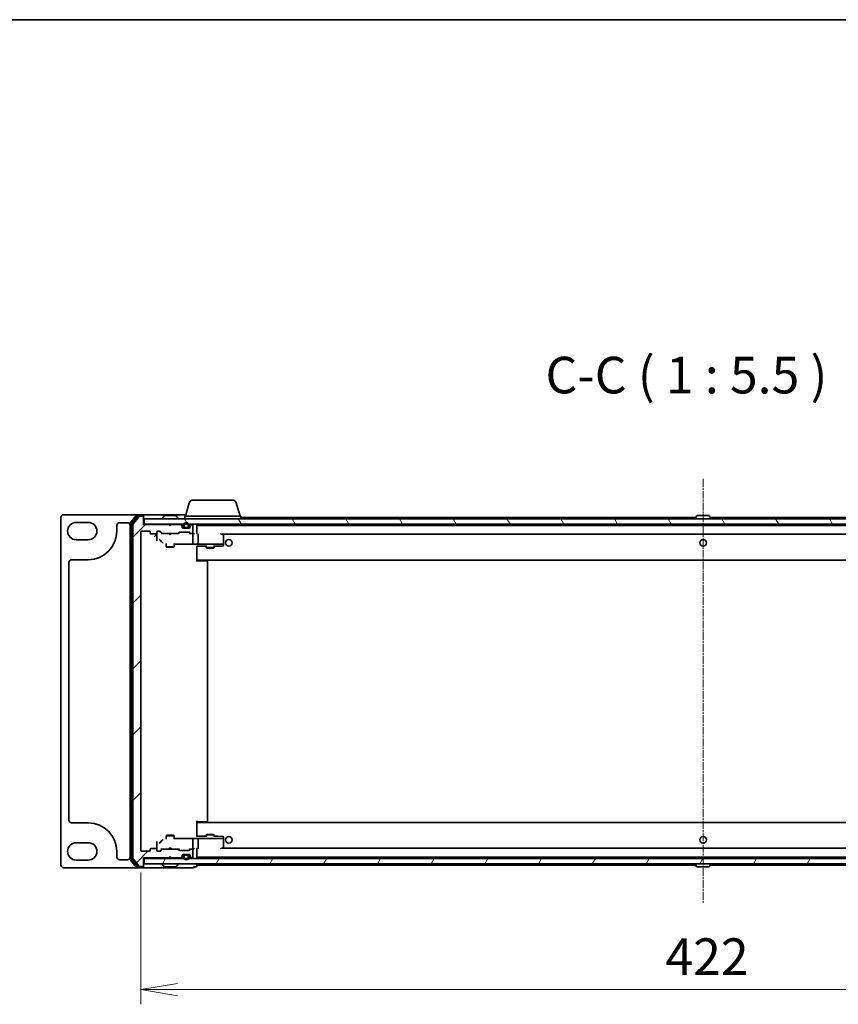
# Model space of a CAD drawing. Units: millimetres. Extents: x 7 to 8865, y 4 to 1550.
# Drawn here: x 1782 to 2089, y 1180 to 1550 of the extents above; entities that cross this region are included whole.
import ezdxf

# ---------------------------------------------------------------- set-up
doc = ezdxf.new("R2010")
doc.units = ezdxf.units.MM
doc.header["$LTSCALE"] = 0.5
doc.linetypes.add('CHAIN', pattern=[0.3543, 0.2362, -0.0295, 0.0591, -0.0295])
doc.layers.get('Defpoints').update_dxf_attribs({"lineweight": 25})
for name, color, linetype, lineweight in [('Border (ISO)', 7, 'Continuous', 35), ('Centerline (ISO)', 131, 'Continuous', 18), ('Dimension (ISO)', 7, 'Continuous', 18), ('Dimension (ISO) @ 1', 7, 'Continuous', 18), ('Hatch (ISO)', 1, 'Continuous', 18), ('Symbol (ISO)', 7, 'Continuous', 18), ('Visible (ISO)', 7, 'Continuous', 35)]:
    doc.layers.add(name, color=color, linetype=linetype, lineweight=lineweight)
doc.styles.add('Note Text (TK)', font='MS PGothic.ttf')
doc.dimstyles.new('Default - Method 1b (TK)', dxfattribs={"dimscale": 0.5, "dimtxt": 2.5, "dimasz": 2.5, "dimexe": 1, "dimexo": 1.5, "dimgap": 1, "dimtad": 1, "dimrnd": 1e-08, "dimdsep": 46, "dimtxsty": 'Note Text (TK)', "dimblk": 'OPEN', "dimcen": 0.09, "dimdle": 5, "dimclrd": 100, "dimclre": 100, "dimclrt": 7, "dimadec": 1, "dimazin": 1, "dimtfac": 1, "dimtmove": 0, "dimatfit": 3, "dimldrblk": 'OPEN', "dimfxl": 1, "dimtolj": 1, "dimlwd": -1, "dimlwe": -1, "dimarcsym": 0})

# ---------------------------------------------------------------- blocks, each defined once
blk = doc.blocks.new('図面枠 tk図枠')
at = {"layer": 'Border (ISO)'}
blk.add_line((14.5, 289), (405.5, 289), dxfattribs=at)
blk = doc.blocks.new('_Open')
at = {"color": 0, "linetype": 'ByBlock', "lineweight": -2}
for p, q in [((-1, 0.167), (0, 0)), ((-1, -0.167), (0, 0)), ((0, 0), (-1, 0))]:
    blk.add_line(p, q, dxfattribs=at)
blk = doc.blocks.new('*D32')
at = {"layer": 'Defpoints', "color": 0}
for p in [(1827.57, 1237.68), (2249.57, 1237.68), (2249.57, 1185.43)]:
    blk.add_point(p, dxfattribs=at)
at = {"layer": 'Dimension (ISO)', "color": 100}
for p, q in [((1827.57, 1229.43), (1827.57, 1179.93)), ((2249.57, 1229.43), (2249.57, 1179.93)), ((1841.32, 1185.43), (2235.82, 1185.43))]:
    blk.add_line(p, q, dxfattribs=at)
at = {"layer": 'Dimension (ISO)', "color": 100, "xscale": 13.75, "yscale": 13.75, "zscale": 13.75, "rotation": 180}
blk.add_blockref('_Open', (1827.57, 1185.43), dxfattribs=at)
at = {"layer": 'Dimension (ISO)', "color": 100, "xscale": 13.75, "yscale": 13.75, "zscale": 13.75}
blk.add_blockref('_Open', (2249.57, 1185.43), dxfattribs=at)
at = {"layer": 'Dimension (ISO)', "color": 7, "insert": (2024.42, 1197.81), "char_height": 13.75, "attachment_point": 4, "style": 'Note Text (TK)'}
blk.add_mtext('\\A1;422', dxfattribs=at)

msp = doc.modelspace()

# ---------------------------------------------------------------- hatches: boundary and pattern name
at = {"layer": 'Hatch (ISO)'}
h = msp.add_hatch(dxfattribs=at)
h.set_pattern_fill('ANSI31', color=256, scale=139.7, style=0)
h.set_pattern_definition([(45, (133, -40), (-12.34785, 12.34785), [])])
edge = h.paths.add_edge_path()
edge.add_ellipse((1828.26558, 1231.98012), major_axis=(0.3, 0), ratio=1, start_angle=270, end_angle=360)
edge.add_line((1828.56558, 1231.98012), (1828.56558, 1234.88012))
edge.add_line((1828.56558, 1234.88012), (1838.06558, 1234.88012))
edge.add_line((1838.06558, 1234.88012), (1838.56558, 1235.38012))
edge.add_line((1838.56558, 1235.38012), (1839.06558, 1234.88012))
edge.add_line((1839.06558, 1234.88012), (1842.44132, 1234.88012))
edge.add_ellipse((1842.44132, 1235.18012), major_axis=(0.3, 0), ratio=1, start_angle=270, end_angle=315)
edge.add_line((1842.65345, 1234.96799), (1842.97771, 1235.29226))
edge.add_ellipse((1842.76558, 1235.50439), major_axis=(0.21213, 0.21213), ratio=1, start_angle=270, end_angle=315)
edge.add_line((1843.06558, 1235.50439), (1843.06558, 1235.88012))
edge.add_ellipse((1843.36558, 1235.88012), major_axis=(0, 0.3), ratio=1, start_angle=0, end_angle=90, ccw=False)
edge.add_line((1843.36558, 1236.18012), (1845.76558, 1236.18012))
edge.add_ellipse((1845.76558, 1235.88012), major_axis=(0.3, 0), ratio=1, start_angle=0, end_angle=90, ccw=False)
edge.add_line((1846.06558, 1235.88012), (1846.06558, 1235.50439))
edge.add_ellipse((1846.36558, 1235.50439), major_axis=(0, -0.3), ratio=1, start_angle=270, end_angle=315)
edge.add_line((1846.15345, 1235.29226), (1846.47771, 1234.96799))
edge.add_ellipse((1846.68985, 1235.18012), major_axis=(0.21213, -0.21213), ratio=1, start_angle=270, end_angle=315)
edge.add_line((1846.68985, 1234.88012), (1846.76558, 1234.88012))
edge.add_ellipse((1846.76558, 1235.18012), major_axis=(0.3, 0), ratio=1, start_angle=270, end_angle=360)
edge.add_line((1847.06558, 1235.18012), (1847.06558, 1237.88012))
edge.add_ellipse((1846.76558, 1237.88012), major_axis=(0, 0.3), ratio=1, start_angle=270, end_angle=360)
edge.add_line((1846.76558, 1238.18012), (1846.38985, 1238.18012))
edge.add_ellipse((1846.38985, 1237.88012), major_axis=(-0.3, 0), ratio=1, start_angle=270, end_angle=315)
edge.add_line((1846.17771, 1238.09226), (1845.85345, 1237.76799))
edge.add_ellipse((1845.64132, 1237.98012), major_axis=(-0.21213, -0.21213), ratio=1, start_angle=45, end_angle=90, ccw=False)
edge.add_line((1845.64132, 1237.68012), (1842.13985, 1237.68012))
edge.add_ellipse((1842.13985, 1237.98012), major_axis=(-0.3, 0), ratio=1, start_angle=45, end_angle=90, ccw=False)
edge.add_line((1841.92771, 1237.76799), (1841.60345, 1238.09226))
edge.add_ellipse((1841.39132, 1237.88012), major_axis=(-0.21213, 0.21213), ratio=1, start_angle=270, end_angle=315)
edge.add_line((1841.39132, 1238.18012), (1835.73985, 1238.18012))
edge.add_ellipse((1835.73985, 1237.88012), major_axis=(-0.3, 0), ratio=1, start_angle=270, end_angle=315)
edge.add_line((1835.52771, 1238.09226), (1834.90345, 1237.46799))
edge.add_ellipse((1834.69132, 1237.68012), major_axis=(-0.21213, -0.21213), ratio=1, start_angle=45, end_angle=90, ccw=False)
edge.add_line((1834.69132, 1237.38012), (1833.86558, 1237.38012))
edge.add_ellipse((1833.86558, 1237.68012), major_axis=(-0.3, 0), ratio=1, start_angle=0, end_angle=90, ccw=False)
edge.add_line((1833.56558, 1237.68012), (1833.56558, 1238.08012))
edge.add_ellipse((1833.26558, 1238.08012), major_axis=(0, 0.3), ratio=1, start_angle=270, end_angle=360)
edge.add_line((1833.26558, 1238.38012), (1831.36558, 1238.38012))
edge.add_ellipse((1831.36558, 1238.08012), major_axis=(-0.3, 0), ratio=1, start_angle=270, end_angle=360)
edge.add_line((1831.06558, 1238.08012), (1831.06558, 1237.68012))
edge.add_ellipse((1830.76558, 1237.68012), major_axis=(0, -0.3), ratio=1, start_angle=0, end_angle=90, ccw=False)
edge.add_line((1830.76558, 1237.38012), (1827.86558, 1237.38012))
edge.add_ellipse((1827.86558, 1237.68012), major_axis=(-0.3, 0), ratio=1, start_angle=0, end_angle=90, ccw=False)
edge.add_line((1827.56558, 1237.68012), (1827.56558, 1357.18012))
edge.add_ellipse((1827.86558, 1357.18012), major_axis=(0, 0.3), ratio=1, start_angle=0, end_angle=90, ccw=False)
edge.add_line((1827.86558, 1357.48012), (1830.76558, 1357.48012))
edge.add_ellipse((1830.76558, 1357.18012), major_axis=(0.3, 0), ratio=1, start_angle=0, end_angle=90, ccw=False)
edge.add_line((1831.06558, 1357.18012), (1831.06558, 1356.78012))
edge.add_ellipse((1831.36558, 1356.78012), major_axis=(0, -0.3), ratio=1, start_angle=270, end_angle=360)
edge.add_line((1831.36558, 1356.48012), (1833.26558, 1356.48012))
edge.add_ellipse((1833.26558, 1356.78012), major_axis=(0.3, 0), ratio=1, start_angle=270, end_angle=360)
edge.add_line((1833.56558, 1356.78012), (1833.56558, 1357.18012))
edge.add_ellipse((1833.86558, 1357.18012), major_axis=(0, 0.3), ratio=1, start_angle=0, end_angle=90, ccw=False)
edge.add_line((1833.86558, 1357.48012), (1834.69132, 1357.48012))
edge.add_ellipse((1834.69132, 1357.18012), major_axis=(0.3, 0), ratio=1, start_angle=45, end_angle=90, ccw=False)
edge.add_line((1834.90345, 1357.39226), (1835.52771, 1356.76799))
edge.add_ellipse((1835.73985, 1356.98012), major_axis=(0.21213, -0.21213), ratio=1, start_angle=270, end_angle=315)
edge.add_line((1835.73985, 1356.68012), (1841.39132, 1356.68012))
edge.add_ellipse((1841.39132, 1356.98012), major_axis=(0.3, 0), ratio=1, start_angle=270, end_angle=315)
edge.add_line((1841.60345, 1356.76799), (1841.92771, 1357.09226))
edge.add_ellipse((1842.13985, 1356.88012), major_axis=(0.21213, 0.21213), ratio=1, start_angle=45, end_angle=90, ccw=False)
edge.add_line((1842.13985, 1357.18012), (1845.64132, 1357.18012))
edge.add_ellipse((1845.64132, 1356.88012), major_axis=(0.3, 0), ratio=1, start_angle=45, end_angle=90, ccw=False)
edge.add_line((1845.85345, 1357.09226), (1846.17771, 1356.76799))
edge.add_ellipse((1846.38985, 1356.98012), major_axis=(0.21213, -0.21213), ratio=1, start_angle=270, end_angle=315)
edge.add_line((1846.38985, 1356.68012), (1846.76558, 1356.68012))
edge.add_ellipse((1846.76558, 1356.98012), major_axis=(0.3, 0), ratio=1, start_angle=270, end_angle=360)
edge.add_line((1847.06558, 1356.98012), (1847.06558, 1359.68012))
edge.add_ellipse((1846.76558, 1359.68012), major_axis=(0, 0.3), ratio=1, start_angle=270, end_angle=360)
edge.add_line((1846.76558, 1359.98012), (1846.68985, 1359.98012))
edge.add_ellipse((1846.68985, 1359.68012), major_axis=(-0.3, 0), ratio=1, start_angle=270, end_angle=315)
edge.add_line((1846.47771, 1359.89226), (1846.15345, 1359.56799))
edge.add_ellipse((1846.36558, 1359.35586), major_axis=(-0.21213, -0.21213), ratio=1, start_angle=270, end_angle=315)
edge.add_line((1846.06558, 1359.35586), (1846.06558, 1358.98012))
edge.add_ellipse((1845.76558, 1358.98012), major_axis=(0, -0.3), ratio=1, start_angle=0, end_angle=90, ccw=False)
edge.add_line((1845.76558, 1358.68012), (1843.36558, 1358.68012))
edge.add_ellipse((1843.36558, 1358.98012), major_axis=(-0.3, 0), ratio=1, start_angle=0, end_angle=90, ccw=False)
edge.add_line((1843.06558, 1358.98012), (1843.06558, 1359.35586))
edge.add_ellipse((1842.76558, 1359.35586), major_axis=(0, 0.3), ratio=1, start_angle=270, end_angle=315)
edge.add_line((1842.97771, 1359.56799), (1842.65345, 1359.89226))
edge.add_ellipse((1842.44132, 1359.68012), major_axis=(-0.21213, 0.21213), ratio=1, start_angle=270, end_angle=315)
edge.add_line((1842.44132, 1359.98012), (1839.06558, 1359.98012))
edge.add_line((1839.06558, 1359.98012), (1838.56558, 1359.48012))
edge.add_line((1838.56558, 1359.48012), (1838.06558, 1359.98012))
edge.add_line((1838.06558, 1359.98012), (1828.56558, 1359.98012))
edge.add_line((1828.56558, 1359.98012), (1828.56558, 1362.88012))
edge.add_ellipse((1828.26558, 1362.88012), major_axis=(0, 0.3), ratio=1, start_angle=270, end_angle=360)
edge.add_line((1828.26558, 1363.18012), (1827.20609, 1363.18012))
edge.add_ellipse((1827.20609, 1362.88012), major_axis=(-0.3, 0), ratio=1, start_angle=270, end_angle=320.1944289)
edge.add_line((1826.97563, 1363.07218), (1824.63511, 1360.26356))
edge.add_ellipse((1824.86558, 1360.07151), major_axis=(-0.19206, -0.23047), ratio=1, start_angle=270, end_angle=309.8055711)
edge.add_line((1824.56558, 1360.07151), (1824.56558, 1234.78874))
edge.add_ellipse((1824.86558, 1234.78874), major_axis=(0, -0.3), ratio=1, start_angle=270, end_angle=309.8055711)
edge.add_line((1824.63511, 1234.59668), (1826.97563, 1231.78807))
edge.add_ellipse((1827.20609, 1231.98012), major_axis=(0.19206, -0.23047), ratio=1, start_angle=270, end_angle=320.1944289)
edge.add_line((1827.20609, 1231.68012), (1828.26558, 1231.68012))
h = msp.add_hatch(dxfattribs=at)
h.set_pattern_fill('ANSI31', color=256, scale=139.7, angle=75.0001754, style=0)
h.set_pattern_definition([(120.0002, (133, -40), (-15.12294, -8.7313), [])])
h.paths.add_polyline_path([(1828.86558, 1362.18012), (1828.86558, 1360.18012), (2248.26558, 1360.18012), (2248.26558, 1362.18012)])
h = msp.add_hatch(dxfattribs=at)
h.set_pattern_fill('ANSI31', color=256, scale=139.7, angle=14.9999778, style=0)
h.set_pattern_definition([(60, (133, -40), (-15.12297, 8.73126), [])])
h.paths.add_polyline_path([(1828.86558, 1234.68012), (1828.86558, 1232.68012), (2248.26558, 1232.68012), (2248.26558, 1234.68012)])

# ---------------------------------------------------------------- linework, layer by layer
at = {"layer": 'Centerline (ISO)', "linetype": 'CHAIN', "ltscale": 25}
msp.add_line((2038.56558, 1377.13012), (2038.56558, 1217.73012), dxfattribs=at)
at = {"layer": 'Visible (ISO)'}
for p, q in [((1845.74489, 1368.11115), (1844.26558, 1363.18012)), ((1847.18163, 1369.18012), (1861.94954, 1369.18012)), ((1863.38627, 1368.11115), (1864.86558, 1363.18012)), ((1797.56558, 1362.68012), (1797.56558, 1232.18012)), ((1826.20609, 1363.68012), (1798.56558, 1363.68012)), ((1803.31558, 1360.80512), (1807.81558, 1360.80512)), ((1819.56558, 1360.68012), (1822.56558, 1360.68012)), ((1823.56558, 1360.57151), (1823.56558, 1234.28874)), ((1825.97563, 1363.57218), (1823.63511, 1360.76356)), ((1824.06558, 1360.39048), (1824.06558, 1234.46976)), ((1826.37648, 1363.27218), (1824.13511, 1360.58254)), ((1824.56558, 1360.07151), (1824.56558, 1234.78874)), ((1826.97563, 1363.07218), (1824.63511, 1360.26356)), ((1828.26558, 1363.68012), (1826.20609, 1363.68012)), ((1828.26558, 1363.38012), (1826.60695, 1363.38012)), ((1828.26558, 1363.18012), (1827.20609, 1363.18012)), ((1843.56558, 1363.68012), (1828.26558, 1363.68012)), ((1828.56558, 1363.38012), (1828.56558, 1363.08012)), ((1828.56558, 1362.88012), (1828.56558, 1363.08012)), ((1828.56558, 1359.98012), (1828.56558, 1362.88012)), ((1828.86558, 1360.18012), (1828.56558, 1360.18012)), ((1828.86558, 1362.18012), (1828.86558, 1360.18012)), ((2248.26558, 1362.18012), (1828.86558, 1362.18012)), ((1828.86558, 1360.18012), (2248.26558, 1360.18012)), ((1835.66558, 1362.28012), (1835.66558, 1362.32084)), ((1836.25643, 1363.28912), (1835.69789, 1362.42983)), ((1840.70704, 1363.38012), (1836.42412, 1363.38012)), ((1838.15345, 1360.09226), (1838.06558, 1360.18012)), ((1838.15345, 1360.09226), (1838.56558, 1359.68012)), ((1838.97771, 1360.09226), (1838.56558, 1359.68012)), ((1839.06558, 1360.18012), (1838.97771, 1360.09226)), ((1840.87473, 1363.28912), (1841.43327, 1362.42983)), ((1841.46558, 1362.28012), (1841.46558, 1362.32084)), ((1842.97771, 1359.76799), (1842.65345, 1360.09226)), ((1844.41558, 1363.68012), (1843.56558, 1363.68012)), ((1844.06558, 1363.18012), (1865.06558, 1363.18012)), ((1844.06558, 1363.18012), (1844.06558, 1362.18012)), ((1846.47771, 1360.09226), (1846.15345, 1359.76799)), ((1865.06558, 1363.18012), (1865.06558, 1362.18012)), ((2035.86058, 1362.68012), (1865.06558, 1362.68012)), ((2035.66558, 1362.28012), (2035.66558, 1362.32084)), ((2036.25643, 1363.28912), (2035.69789, 1362.42983)), ((2040.70704, 1363.38012), (2036.42412, 1363.38012)), ((2040.87473, 1363.28912), (2041.43327, 1362.42983)), ((2212.06558, 1362.68012), (2041.27058, 1362.68012)), ((2041.46558, 1362.28012), (2041.46558, 1362.32084)), ((1818.56558, 1357.55512), (1818.56558, 1359.68012)), ((1827.56558, 1237.68012), (1827.56558, 1357.18012)), ((1827.86558, 1357.48012), (1830.76558, 1357.48012)), ((1838.06558, 1359.98012), (1828.56558, 1359.98012)), ((1831.06558, 1357.18012), (1831.06558, 1356.78012)), ((1831.36558, 1356.48012), (1833.26558, 1356.48012)), ((1832.56558, 1355.37819), (1833.56421, 1356.37682)), ((1833.56558, 1356.78012), (1833.56558, 1357.18012)), ((1833.56558, 1356.78012), (1833.56558, 1355.37445)), ((1833.86558, 1357.48012), (1834.69132, 1357.48012)), ((1835.41558, 1356.68012), (1834.70346, 1357.39224)), ((1834.90345, 1357.39226), (1835.52771, 1356.76799)), ((1835.73985, 1356.68012), (1835.23949, 1356.68012)), ((1835.73985, 1356.68012), (1841.39132, 1356.68012)), ((1838.56558, 1359.48012), (1838.06558, 1359.98012)), ((1838.12558, 1356.62012), (1838.06558, 1356.68012)), ((1838.56558, 1356.18012), (1838.12558, 1356.62012)), ((1839.06558, 1359.98012), (1838.56558, 1359.48012)), ((1838.56558, 1359.48012), (1838.56558, 1359.68012)), ((1838.56558, 1356.18012), (1839.00558, 1356.62012)), ((1839.06558, 1356.68012), (1839.00558, 1356.62012)), ((1842.44132, 1359.98012), (1839.06558, 1359.98012)), ((1841.89168, 1356.68012), (1841.39132, 1356.68012)), ((1841.60345, 1356.76799), (1841.92771, 1357.09226)), ((1842.1277, 1357.09224), (1841.71558, 1356.68012)), ((1842.13985, 1357.18012), (1845.64132, 1357.18012)), ((1842.97771, 1359.56799), (1842.65345, 1359.89226)), ((1843.06558, 1359.35586), (1843.06558, 1359.55586)), ((1843.06558, 1358.98012), (1843.06558, 1359.35586)), ((1843.68139, 1358.88012), (1843.08274, 1358.88012)), ((1845.76558, 1358.68012), (1843.36558, 1358.68012)), ((1843.56558, 1359.70012), (1843.56558, 1359.20012)), ((1843.76558, 1359.20012), (1843.76558, 1359.70012)), ((1843.76558, 1359.70012), (1843.76558, 1359.20012)), ((1845.06558, 1358.90012), (1844.06558, 1358.90012)), ((1844.06558, 1358.90012), (1845.06558, 1358.90012)), ((1844.06558, 1358.70012), (1845.06558, 1358.70012)), ((1844.11558, 1358.70012), (1844.11558, 1358.68012)), ((1845.01558, 1358.70012), (1844.11558, 1358.70012)), ((1844.11558, 1358.68012), (1845.01558, 1358.68012)), ((1845.01558, 1358.68012), (1845.01558, 1358.70012)), ((1845.36558, 1359.70012), (1845.36558, 1359.20012)), ((1845.36558, 1359.20012), (1845.36558, 1359.70012)), ((1846.04842, 1358.88012), (1845.44977, 1358.88012)), ((1845.56558, 1359.20012), (1845.56558, 1359.70012)), ((1845.65346, 1357.09224), (1846.06558, 1356.68012)), ((1845.85345, 1357.09226), (1846.17771, 1356.76799)), ((1846.38985, 1356.68012), (1845.88949, 1356.68012)), ((1846.06558, 1359.55586), (1846.06558, 1359.35586)), ((1846.06558, 1359.35586), (1846.06558, 1358.98012)), ((1846.47771, 1359.89226), (1846.15345, 1359.56799)), ((1846.38985, 1356.68012), (1846.76558, 1356.68012)), ((1846.76558, 1359.98012), (1846.68985, 1359.98012)), ((1847.14132, 1356.68012), (1846.76558, 1356.68012)), ((1847.06558, 1356.98012), (1847.06558, 1359.68012)), ((1847.06558, 1353.40021), (1847.06558, 1356.38012)), ((1848.56558, 1356.59226), (1848.56558, 1359.88012)), ((2228.56558, 1359.68012), (1848.56558, 1359.68012)), ((1848.64132, 1356.68012), (1848.56558, 1356.68012)), ((1849.06558, 1352.84213), (1849.06558, 1356.38012)), ((1857.50218, 1356.38012), (1857.65218, 1356.53012)), ((1857.88896, 1356.38012), (2219.2422, 1356.38012)), ((1858.44558, 1356.07012), (1858.03225, 1356.38012)), ((1807.81558, 1354.30512), (1803.31558, 1354.30512)), ((1833.56558, 1355.37445), (1833.56558, 1353.85834)), ((1834.75099, 1354.17151), (1835.48128, 1353.44022)), ((1837.06558, 1352.89349), (1837.06558, 1351.63012)), ((1840.06558, 1352.89349), (1840.06558, 1351.63012)), ((1840.06558, 1352.63145), (1847.15702, 1352.63145)), ((1840.36558, 1352.51784), (1840.36558, 1352.63145)), ((1847.06558, 1352.95806), (1847.06558, 1353.40021)), ((1849.04365, 1352.68012), (1847.38584, 1352.68012)), ((1849.04365, 1352.68012), (1857.50218, 1352.68012)), ((1857.68475, 1352.68012), (1857.50218, 1352.68012)), ((1858.4653, 1352.68012), (1857.68475, 1352.68012)), ((1858.5428, 1352.68012), (1858.4653, 1352.68012)), ((1858.56558, 1352.68012), (1858.5428, 1352.68012)), ((1858.56558, 1352.79464), (1858.56558, 1355.83012)), ((1858.56558, 1352.68012), (1858.56558, 1352.79464)), ((1858.56558, 1352.48639), (1858.56558, 1352.68012)), ((1837.06558, 1351.63012), (1840.06558, 1351.63012)), ((1837.37231, 1351.47676), (1837.06558, 1351.63012)), ((1839.75886, 1351.47676), (1837.37231, 1351.47676)), ((1839.75886, 1351.47676), (1840.06558, 1351.63012)), ((1848.56558, 1350.89637), (1848.56558, 1351.895)), ((1848.56558, 1351.86147), (1852.06558, 1351.86147)), ((1848.56558, 1350.89637), (1848.56558, 1346.08012)), ((1848.56558, 1346.98012), (1848.56558, 1350.89637)), ((1852.06558, 1352.10737), (1852.06558, 1351.33012)), ((1852.06558, 1351.33012), (1855.06558, 1351.33012)), ((1852.37231, 1351.17676), (1852.06558, 1351.33012)), ((1854.75886, 1351.17676), (1852.37231, 1351.17676)), ((1854.75886, 1351.17676), (1855.06558, 1351.33012)), ((1855.06558, 1352.10737), (1855.06558, 1351.33012)), ((1855.06558, 1351.86147), (1856.49476, 1351.86147)), ((1856.50262, 1351.86157), (1858.27344, 1351.90797)), ((1858.56558, 1352.20787), (1858.56558, 1352.48639)), ((1800.56558, 1249.05512), (1800.56558, 1345.80512)), ((1801.56558, 1346.80512), (1807.81558, 1346.80512)), ((1848.56558, 1346.68012), (2228.56558, 1346.68012)), ((1851.35847, 1346.38012), (1848.56558, 1346.38012)), ((1848.81558, 1346.68012), (1848.81558, 1346.38012)), ((1851.35847, 1346.38012), (1851.4999, 1346.38012)), ((1852.207, 1346.38012), (1851.4999, 1346.38012)), ((1852.207, 1346.38012), (1852.26558, 1346.38012)), ((1852.56558, 1248.78012), (1852.56558, 1346.08012)), ((1807.81558, 1248.05512), (1801.56558, 1248.05512)), ((1848.56558, 1248.78012), (1848.56558, 1243.96388)), ((1848.56558, 1248.48012), (1851.35847, 1248.48012)), ((2228.56558, 1248.18012), (1848.56558, 1248.18012)), ((1848.56558, 1243.96388), (1848.56558, 1247.88012)), ((1848.81558, 1248.48012), (1848.81558, 1248.18012)), ((1851.4999, 1248.48012), (1851.35847, 1248.48012)), ((1851.4999, 1248.48012), (1852.207, 1248.48012)), ((1852.26558, 1248.48012), (1852.207, 1248.48012)), ((1837.37231, 1243.38349), (1837.06558, 1243.23012)), ((1840.06558, 1243.23012), (1837.06558, 1243.23012)), ((1837.06558, 1241.96676), (1837.06558, 1243.23012)), ((1837.37231, 1243.38349), (1839.75886, 1243.38349)), ((1839.75886, 1243.38349), (1840.06558, 1243.23012)), ((1840.06558, 1241.96676), (1840.06558, 1243.23012)), ((1847.15702, 1242.2288), (1840.06558, 1242.2288)), ((1840.36558, 1242.2288), (1840.36558, 1242.34241)), ((1847.06558, 1241.46004), (1847.06558, 1241.90218)), ((1847.38584, 1242.18012), (1849.04365, 1242.18012)), ((1848.56558, 1242.96525), (1848.56558, 1243.96388)), ((1852.06558, 1242.99878), (1848.56558, 1242.99878)), ((1857.50218, 1242.18012), (1849.04365, 1242.18012)), ((1849.06558, 1238.48012), (1849.06558, 1242.01812)), ((1852.37231, 1243.68349), (1852.06558, 1243.53012)), ((1855.06558, 1243.53012), (1852.06558, 1243.53012)), ((1852.06558, 1242.75288), (1852.06558, 1243.53012)), ((1852.37231, 1243.68349), (1854.75886, 1243.68349)), ((1854.75886, 1243.68349), (1855.06558, 1243.53012)), ((1855.06558, 1242.75288), (1855.06558, 1243.53012)), ((1856.49476, 1242.99878), (1855.06558, 1242.99878)), ((1858.27344, 1242.95228), (1856.50262, 1242.99868)), ((1857.50218, 1242.18012), (1857.68475, 1242.18012)), ((1857.68475, 1242.18012), (1858.4653, 1242.18012)), ((1858.4653, 1242.18012), (1858.5428, 1242.18012)), ((1858.5428, 1242.18012), (1858.56558, 1242.18012)), ((1858.56558, 1242.37385), (1858.56558, 1242.65238)), ((1858.56558, 1242.18012), (1858.56558, 1242.37385)), ((1858.56558, 1242.0656), (1858.56558, 1242.18012)), ((1858.56558, 1239.03012), (1858.56558, 1242.0656)), ((1803.31558, 1240.55512), (1807.81558, 1240.55512)), ((1831.06558, 1238.08012), (1831.06558, 1237.68012)), ((1833.26558, 1238.38012), (1831.36558, 1238.38012)), ((1833.56558, 1241.00191), (1833.56558, 1239.48579)), ((1833.56558, 1239.48579), (1833.56558, 1238.08012)), ((1833.56558, 1237.68012), (1833.56558, 1238.08012)), ((1834.70346, 1237.46801), (1835.41558, 1238.18012)), ((1835.48128, 1241.42003), (1834.75099, 1240.68874)), ((1835.52771, 1238.09226), (1834.90345, 1237.46799)), ((1835.23949, 1238.18012), (1835.73985, 1238.18012)), ((1841.39132, 1238.18012), (1835.73985, 1238.18012)), ((1838.06558, 1238.18012), (1838.12558, 1238.24012)), ((1838.56558, 1238.68012), (1838.12558, 1238.24012)), ((1838.56558, 1238.68012), (1839.00558, 1238.24012)), ((1839.00558, 1238.24012), (1839.06558, 1238.18012)), ((1841.39132, 1238.18012), (1841.89168, 1238.18012)), ((1841.92771, 1237.76799), (1841.60345, 1238.09226)), ((1841.71558, 1238.18012), (1842.1277, 1237.76801)), ((1846.06558, 1238.18012), (1845.65346, 1237.76801)), ((1846.17771, 1238.09226), (1845.85345, 1237.76799)), ((1845.88949, 1238.18012), (1846.38985, 1238.18012)), ((1846.76558, 1238.18012), (1846.38985, 1238.18012)), ((1846.76558, 1238.18012), (1847.14132, 1238.18012)), ((1847.06558, 1238.48012), (1847.06558, 1241.46004)), ((1848.56558, 1234.98012), (1848.56558, 1238.26799)), ((1848.56558, 1238.18012), (1848.64132, 1238.18012)), ((1857.65218, 1238.33012), (1857.50218, 1238.48012)), ((2219.2422, 1238.48012), (1857.88896, 1238.48012)), ((1858.03225, 1238.48012), (1858.44558, 1238.79012)), ((1818.56558, 1235.18012), (1818.56558, 1237.30512)), ((1824.63511, 1234.59668), (1826.97563, 1231.78807)), ((1830.76558, 1237.38012), (1827.86558, 1237.38012)), ((1828.56558, 1231.98012), (1828.56558, 1234.88012)), ((1828.56558, 1234.88012), (1838.06558, 1234.88012)), ((1828.56558, 1234.68012), (1828.86558, 1234.68012)), ((1828.86558, 1234.68012), (1828.86558, 1232.68012)), ((2248.26558, 1234.68012), (1828.86558, 1234.68012)), ((1834.69132, 1237.38012), (1833.86558, 1237.38012)), ((1838.06558, 1234.88012), (1838.56558, 1235.38012)), ((1838.06558, 1234.68012), (1838.15345, 1234.76799)), ((1838.56558, 1235.18012), (1838.15345, 1234.76799)), ((1838.56558, 1235.18012), (1838.56558, 1235.38012)), ((1838.56558, 1235.38012), (1839.06558, 1234.88012)), ((1838.97771, 1234.76799), (1838.56558, 1235.18012)), ((1838.97771, 1234.76799), (1839.06558, 1234.68012)), ((1839.06558, 1234.88012), (1842.44132, 1234.88012)), ((1845.64132, 1237.68012), (1842.13985, 1237.68012)), ((1842.65345, 1234.96799), (1842.97771, 1235.29226)), ((1842.65345, 1234.76799), (1842.97771, 1235.09226)), ((1843.06558, 1235.50439), (1843.06558, 1235.88012)), ((1843.06558, 1235.30439), (1843.06558, 1235.50439)), ((1843.08274, 1235.98012), (1843.68139, 1235.98012)), ((1843.36558, 1236.18012), (1845.76558, 1236.18012)), ((1843.56558, 1235.66012), (1843.56558, 1235.16012)), ((1843.76558, 1235.16012), (1843.76558, 1235.66012)), ((1843.76558, 1235.66012), (1843.76558, 1235.16012)), ((1845.06558, 1236.16012), (1844.06558, 1236.16012)), ((1844.06558, 1235.96012), (1845.06558, 1235.96012)), ((1845.06558, 1235.96012), (1844.06558, 1235.96012)), ((1844.11558, 1236.18012), (1844.11558, 1236.16012)), ((1845.01558, 1236.18012), (1844.11558, 1236.18012)), ((1844.11558, 1236.16012), (1845.01558, 1236.16012)), ((1845.01558, 1236.16012), (1845.01558, 1236.18012)), ((1845.36558, 1235.66012), (1845.36558, 1235.16012)), ((1845.36558, 1235.16012), (1845.36558, 1235.66012)), ((1845.44977, 1235.98012), (1846.04842, 1235.98012)), ((1845.56558, 1235.16012), (1845.56558, 1235.66012)), ((1846.06558, 1235.88012), (1846.06558, 1235.50439)), ((1846.06558, 1235.50439), (1846.06558, 1235.30439)), ((1846.15345, 1235.29226), (1846.47771, 1234.96799)), ((1846.15345, 1235.09226), (1846.47771, 1234.76799)), ((1846.68985, 1234.88012), (1846.76558, 1234.88012)), ((1847.06558, 1235.18012), (1847.06558, 1237.88012)), ((1848.56558, 1235.18012), (2228.56558, 1235.18012)), ((1798.56558, 1231.18012), (1826.20609, 1231.18012)), ((1807.81558, 1234.05512), (1803.31558, 1234.05512)), ((1822.56558, 1234.18012), (1819.56558, 1234.18012)), ((1823.63511, 1234.09668), (1825.97563, 1231.28807)), ((1824.13511, 1234.27771), (1826.37648, 1231.58807)), ((1826.20609, 1231.18012), (1828.26558, 1231.18012)), ((1826.60695, 1231.48012), (1828.26558, 1231.48012)), ((1827.20609, 1231.68012), (1828.26558, 1231.68012)), ((1828.26558, 1231.18012), (1843.56558, 1231.18012)), ((1828.56558, 1231.78012), (1828.56558, 1231.98012)), ((1828.56558, 1231.78012), (1828.56558, 1231.48012)), ((1828.86558, 1232.68012), (2248.26558, 1232.68012)), ((1835.66558, 1232.58012), (1835.66558, 1232.53941)), ((1836.25643, 1231.57113), (1835.69789, 1232.43041)), ((1836.42412, 1231.48012), (1840.70704, 1231.48012)), ((1840.87473, 1231.57113), (1841.43327, 1232.43041)), ((1841.46558, 1232.58012), (1841.46558, 1232.53941)), ((1843.56558, 1231.18012), (1847.26558, 1231.18012)), ((1847.56558, 1231.48012), (1847.56558, 1231.78012)), ((1847.56558, 1231.48012), (1848.26558, 1231.48012)), ((1848.56558, 1232.48012), (1848.56558, 1232.68012)), ((1848.56558, 1232.18012), (1848.56558, 1232.48012)), ((1848.56558, 1231.78012), (1848.56558, 1232.18012)), ((1848.56558, 1232.18012), (2035.86058, 1232.18012)), ((2035.66558, 1232.58012), (2035.66558, 1232.53941)), ((2036.25643, 1231.57113), (2035.69789, 1232.43041)), ((2036.42412, 1231.48012), (2040.70704, 1231.48012)), ((2040.87473, 1231.57113), (2041.43327, 1232.43041)), ((2041.27058, 1232.18012), (2228.56558, 1232.18012)), ((2041.46558, 1232.58012), (2041.46558, 1232.53941))]:
    msp.add_line(p, q, dxfattribs=at)
for centre in [(1860.56558, 1353.18012), (2038.56558, 1353.18012), (1860.56558, 1241.68012), (2038.56558, 1241.68012)]:
    msp.add_circle(centre, 1.25, dxfattribs=at)
for centre, radius, start, end in [((1847.18163, 1367.68012), 1.5, 90, 163.3007558), ((1861.94954, 1367.68012), 1.5, 16.6992442, 90), ((1798.56558, 1362.68012), 1, 90, 180), ((1803.31558, 1357.55512), 3.25, 90, 270), ((1807.81558, 1357.55512), 3.25, 270, 90), ((1819.56558, 1359.68012), 1, 90, 180), ((1822.56558, 1359.68012), 1, 0, 90), ((1823.86558, 1360.57151), 0.3, 140.1944289, 180), ((1824.36558, 1360.39048), 0.3, 140.1944289, 180), ((1824.86558, 1360.07151), 0.3, 140.1944289, 180), ((1826.20609, 1363.38012), 0.3, 90, 140.1944289), ((1826.60695, 1363.08012), 0.3, 90, 140.1944289), ((1827.20609, 1362.88012), 0.3, 90, 140.1944289), ((1828.26558, 1363.38012), 0.3, 0, 90), ((1828.26558, 1363.08012), 0.3, 0, 90), ((1828.26558, 1362.88012), 0.3, 0, 90), ((1835.86558, 1362.32084), 0.2, 146.9761324, 180), ((1835.76558, 1362.28012), 0.1, 180, 270), ((1836.42412, 1363.18012), 0.2, 90, 146.9761324), ((1838.36558, 1359.88012), 0.3, 135, 163.1255057), ((1838.76558, 1359.88012), 0.3, 16.8744943, 45), ((1840.70704, 1363.18012), 0.2, 33.0238676, 90), ((1841.36558, 1362.28012), 0.1, 270, 0), ((1841.26558, 1362.32084), 0.2, 0, 33.0238676), ((1842.44132, 1359.88012), 0.3, 45, 90), ((1844.56558, 1359.70012), 1, 0, 180), ((1844.56558, 1359.70012), 0.8, 0, 180), ((1844.56558, 1359.70012), 0.8, 0, 180), ((1846.68985, 1359.88012), 0.3, 90, 135), ((1848.26558, 1359.88012), 0.3, 0, 90), ((2035.86558, 1362.32084), 0.2, 146.9761324, 180), ((2035.76558, 1362.28012), 0.1, 180, 270), ((2036.42412, 1363.18012), 0.2, 90, 146.9761324), ((2040.70704, 1363.18012), 0.2, 33.0238676, 90), ((2041.36558, 1362.28012), 0.1, 270, 0), ((2041.26558, 1362.32084), 0.2, 0, 33.0238676), ((1807.81558, 1357.55512), 10.75, 270, 0), ((1827.86558, 1357.18012), 0.3, 90, 180), ((1830.76558, 1357.18012), 0.3, 0, 90), ((1831.36558, 1356.78012), 0.3, 180, 270), ((1833.26558, 1356.78012), 0.3, 270, 0), ((1833.86558, 1357.18012), 0.3, 90, 180), ((1834.69132, 1357.18012), 0.3, 45, 90), ((1835.73985, 1356.98012), 0.3, 225, 270), ((1841.39132, 1356.98012), 0.3, 270, 315), ((1842.13985, 1356.88012), 0.3, 90, 135), ((1842.44132, 1359.68012), 0.3, 45, 90), ((1842.76558, 1359.55586), 0.3, 0, 45), ((1842.76558, 1359.35586), 0.3, 0, 45), ((1843.36558, 1358.98012), 0.3, 180, 270), ((1844.06558, 1359.20012), 0.5, 180, 270), ((1844.06558, 1359.20012), 0.3, 180, 270), ((1844.06558, 1359.20012), 0.3, 180, 270), ((1845.06558, 1359.20012), 0.3, 270, 0), ((1845.06558, 1359.20012), 0.5, 270, 0), ((1845.06558, 1359.20012), 0.3, 270, 0), ((1845.64132, 1356.88012), 0.3, 45, 90), ((1845.76558, 1358.98012), 0.3, 270, 0), ((1846.36558, 1359.55586), 0.3, 135, 180), ((1846.36558, 1359.35586), 0.3, 135, 180), ((1846.38985, 1356.98012), 0.3, 225, 270), ((1846.68985, 1359.68012), 0.3, 90, 135), ((1846.76558, 1359.68012), 0.3, 0, 90), ((1846.76558, 1356.98012), 0.3, 270, 0), ((1846.76558, 1356.38012), 0.3, 66.5620158, 90), ((1846.76558, 1356.38012), 0.3, 0, 31.2444616), ((1858.26558, 1355.83012), 0.3, 0, 53.1301024), ((1856.49476, 1352.16147), 0.3, 270, 271.5010288), ((1858.26558, 1352.20787), 0.3, 271.5010288, 0), ((1801.56558, 1345.80512), 1, 90, 180), ((1852.26558, 1346.08012), 0.3, 0, 90), ((1801.56558, 1249.05512), 1, 180, 270), ((1807.81558, 1237.30512), 10.75, 0, 90), ((1852.26558, 1248.78012), 0.3, 270, 0), ((1856.49476, 1242.69878), 0.3, 88.4989712, 90), ((1858.26558, 1242.65238), 0.3, 0, 88.4989712), ((1803.31558, 1237.30512), 3.25, 90, 270), ((1807.81558, 1237.30512), 3.25, 270, 90), ((1831.36558, 1238.08012), 0.3, 90, 180), ((1833.26558, 1238.08012), 0.3, 0, 90), ((1835.73985, 1237.88012), 0.3, 90, 135), ((1841.39132, 1237.88012), 0.3, 45, 90), ((1846.38985, 1237.88012), 0.3, 90, 135), ((1846.76558, 1238.48012), 0.3, 270, 293.4379842), ((1846.76558, 1237.88012), 0.3, 0, 90), ((1846.76558, 1238.48012), 0.3, 328.7555453, 0), ((1858.26558, 1239.03012), 0.3, 306.8698976, 0), ((1819.56558, 1235.18012), 1, 180, 270), ((1822.56558, 1235.18012), 1, 270, 0), ((1824.36558, 1234.46976), 0.3, 180, 219.8055711), ((1824.86558, 1234.78874), 0.3, 180, 219.8055711), ((1827.86558, 1237.68012), 0.3, 180, 270), ((1830.76558, 1237.68012), 0.3, 270, 0), ((1833.86558, 1237.68012), 0.3, 180, 270), ((1834.69132, 1237.68012), 0.3, 270, 315), ((1838.36558, 1234.98012), 0.3, 196.8744943, 225), ((1838.76558, 1234.98012), 0.3, 315, 343.1255057), ((1842.13985, 1237.98012), 0.3, 225, 270), ((1842.44132, 1235.18012), 0.3, 270, 315), ((1842.44132, 1234.98012), 0.3, 270, 315), ((1842.76558, 1235.50439), 0.3, 315, 0), ((1842.76558, 1235.30439), 0.3, 315, 0), ((1843.36558, 1235.88012), 0.3, 90, 180), ((1844.06558, 1235.66012), 0.5, 90, 180), ((1844.56558, 1235.16012), 1, 180, 0), ((1844.06558, 1235.66012), 0.3, 90, 180), ((1844.06558, 1235.66012), 0.3, 90, 180), ((1844.56558, 1235.16012), 0.8, 180, 0), ((1844.56558, 1235.16012), 0.8, 180, 0), ((1845.06558, 1235.66012), 0.5, 0, 90), ((1845.06558, 1235.66012), 0.3, 0, 90), ((1845.06558, 1235.66012), 0.3, 0, 90), ((1845.64132, 1237.98012), 0.3, 270, 315), ((1845.76558, 1235.88012), 0.3, 0, 90), ((1846.36558, 1235.50439), 0.3, 180, 225), ((1846.36558, 1235.30439), 0.3, 180, 225), ((1846.68985, 1235.18012), 0.3, 225, 270), ((1846.68985, 1234.98012), 0.3, 225, 270), ((1846.76558, 1235.18012), 0.3, 270, 0), ((1848.26558, 1234.98012), 0.3, 270, 0), ((1798.56558, 1232.18012), 1, 180, 270), ((1823.86558, 1234.28874), 0.3, 180, 219.8055711), ((1826.20609, 1231.48012), 0.3, 219.8055711, 270), ((1826.60695, 1231.78012), 0.3, 219.8055711, 270), ((1827.20609, 1231.98012), 0.3, 219.8055711, 270), ((1828.26558, 1231.98012), 0.3, 270, 0), ((1828.26558, 1231.78012), 0.3, 270, 0), ((1828.26558, 1231.48012), 0.3, 270, 0), ((1835.76558, 1232.58012), 0.1, 90, 180), ((1835.86558, 1232.53941), 0.2, 180, 213.0238676), ((1836.42412, 1231.68012), 0.2, 213.0238676, 270), ((1840.70704, 1231.68012), 0.2, 270, 326.9761324), ((1841.36558, 1232.58012), 0.1, 0, 90), ((1841.26558, 1232.53941), 0.2, 326.9761324, 0), ((1847.26558, 1231.48012), 0.3, 270, 0), ((1848.26558, 1231.78012), 0.3, 270, 0), ((2035.76558, 1232.58012), 0.1, 90, 180), ((2035.86558, 1232.53941), 0.2, 180, 213.0238676), ((2036.42412, 1231.68012), 0.2, 213.0238676, 270), ((2040.70704, 1231.68012), 0.2, 270, 326.9761324), ((2041.36558, 1232.58012), 0.1, 0, 90), ((2041.26558, 1232.53941), 0.2, 326.9761324, 0)]:
    msp.add_arc(centre, radius, start, end, dxfattribs=at)
for centre, major_axis, ratio, start_param, end_param in [((1832.56558, 1356.37956), (1, 0), 0.052407779, 6.23082543, 6.283185307), ((1834.49129, 1357.18012), (0.30004, 0), 0.999850756, 0.785323536, 1.570796327), ((1835.13635, 1356.38012), (-0.12456, -0.29583), 0.400410446, 3.308617269, 3.952118378), ((1841.99481, 1356.38012), (0.12456, -0.29583), 0.400410446, 2.331066929, 2.974568038), ((1842.33988, 1356.88012), (-0.30004, 0), 0.999850756, 4.71238898, 5.497861771), ((1845.44129, 1356.88012), (0.30004, 0), 0.999850756, 0.785323536, 1.570796327), ((1845.78635, 1356.38012), (-0.12456, -0.29583), 0.400410446, 3.308617269, 3.952118378), ((1846.73336, 1356.38012), (0.64874, 0.20444), 0.33843751, 1.230115039, 1.464546153), ((1846.76558, 1356.40267), (0.25155, 0.48303), 0.33843751, 4.886842848, 5.161569735), ((1847.14132, 1356.38012), (0.42426, 0), 0.707106781, 0.785398163, 1.570796327), ((1847.44132, 1356.38012), (0.27716, -0.27716), 0.414213562, 1.178097245, 1.963495408), ((1848.26558, 1356.38012), (0.27716, 0.27716), 0.414213562, 5.105088062, 5.890486225), ((1848.94132, 1356.38012), (0, -0.3), 0.414213562, 1.570796327, 2.094395102), ((1857.50218, 1356.40267), (-0.24115, 0.48229), 0.37002441, 4.529445413, 4.753831961), ((1834.75099, 1354.58063), (0.19264, -0.43145), 0.533024592, 4.478737853, 5.343257527), ((1834.75099, 1354.15579), (-0.2999, 0.30072), 0.026149986, 4.738604781, 4.981233825), ((1835.46558, 1353.44022), (0.2999, -0.2999), 0.026185922, 0.811578102, 1.544616388), ((1835.88985, 1353.44022), (-0.21761, 0.21761), 0.948964567, 1.544616388, 2.330014551), ((1846.76558, 1352.95155), (-0.21984, -0.20862), 0.978519053, 0.822413725, 2.35619449), ((1846.76558, 1352.97379), (-0.21213, 0.22354), 0.948964567, 3.889975255, 3.926990817), ((1847.14132, 1352.93186), (0.42397, -0.02222), 0.70662175, 4.786420104, 5.363663556), ((1848.94132, 1352.83753), (-0.00786, -0.29998), 0.413811944, 1.029300489, 1.58163195), ((1848.64132, 1352.85325), (0.42397, -0.02222), 0.70662175, 0.021671246, 0.037015562), ((1846.76558, 1241.9087), (-0.21984, 0.20862), 0.978519053, 3.926990817, 5.460771582), ((1846.76558, 1241.88646), (0.21213, 0.22354), 0.948964567, 5.497787144, 5.534802706), ((1847.14132, 1241.92839), (0.42397, 0.02222), 0.70662175, 0.919521751, 1.496765203), ((1848.94132, 1242.02272), (-0.00786, 0.29998), 0.413811944, 4.701553357, 5.253884818), ((1848.64132, 1242.007), (0.42397, 0.02222), 0.70662175, 6.246169745, 6.261514061), ((1834.75099, 1240.27962), (0.19264, 0.43145), 0.533024592, 0.93992778, 1.804447454), ((1834.75099, 1240.70446), (-0.2999, -0.30072), 0.026149986, 1.301951482, 1.544580526), ((1835.13635, 1238.48012), (-0.12456, 0.29583), 0.400410446, 2.331066929, 2.974568038), ((1835.46558, 1241.42003), (0.2999, 0.2999), 0.026185922, 4.738568919, 5.471607205), ((1835.88985, 1241.42003), (0.21761, 0.21761), 0.948964567, 0.811578102, 1.596976266), ((1841.99481, 1238.48012), (0.12456, 0.29583), 0.400410446, 3.308617269, 3.952118378), ((1845.78635, 1238.48012), (-0.12456, 0.29583), 0.400410446, 2.331066929, 2.974568038), ((1846.73336, 1238.48012), (0.64874, -0.20444), 0.33843751, 4.818639154, 5.053070268), ((1846.76558, 1238.45758), (0.25155, -0.48303), 0.33843751, 1.121615625, 1.396342459), ((1847.14132, 1238.48012), (0.42426, 0), 0.707106781, 4.71238898, 5.497787144), ((1847.44132, 1238.48012), (-0.27716, -0.27716), 0.414213562, 1.178097245, 1.963495408), ((1848.26558, 1238.48012), (0.27716, -0.27716), 0.414213562, 0.392699082, 1.178097245), ((1848.94132, 1238.48012), (0, 0.3), 0.414213562, 4.188790205, 4.71238898), ((1857.50218, 1238.45758), (-0.24115, -0.48229), 0.37002441, 1.529353346, 1.753739894), ((1834.49129, 1237.68012), (0.30004, 0), 0.999850756, 4.71238898, 5.497861771), ((1842.33988, 1237.98012), (-0.30004, 0), 0.999850756, 0.785323536, 1.570796327), ((1845.44129, 1237.98012), (0.30004, 0), 0.999850756, 4.71238898, 5.497861771)]:
    msp.add_ellipse(centre, major_axis=major_axis, ratio=ratio, start_param=start_param, end_param=end_param, dxfattribs=at)
for points, knots in [([(1846.88491, 1356.65537), (1846.89045, 1356.65297), (1846.89593, 1356.65039), (1846.92985, 1356.63318), (1846.95609, 1356.61381), (1846.99342, 1356.5766), (1847.00988, 1356.55582), (1847.02207, 1356.53573)], [0.38103121919, 0.38103121919, 0.38103121919, 0.38103121919, 0.38274190298, 0.38274190298, 0.39176165425, 0.39176165425, 0.39855363269, 0.39855363269, 0.39855363269, 0.39855363269]), ([(1846.88491, 1238.20488), (1846.89117, 1238.20759), (1846.89725, 1238.21048), (1846.92975, 1238.22724), (1846.9589, 1238.24873), (1846.99505, 1238.28569), (1847.0104, 1238.30529), (1847.02207, 1238.32452)], [0.25088675713, 0.25088675713, 0.25088675713, 0.25088675713, 0.25287796936, 0.25287796936, 0.26195841823, 0.26195841823, 0.26838803202, 0.26838803202, 0.26838803202, 0.26838803202])]:
    msp.add_open_spline(points, degree=3, knots=knots, dxfattribs=at)

# ---------------------------------------------------------------- block references
at = {"xscale": 5.5, "yscale": 5.5, "zscale": 5.5}
msp.add_blockref('図面枠 tk図枠', (133, -40), dxfattribs=at)

# ---------------------------------------------------------------- texts
at = {"layer": 'Symbol (ISO)', "color": 7, "insert": (1979.41016, 1404.93012), "char_height": 13.75, "attachment_point": 7, "style": 'Note Text (TK)'}
msp.add_mtext('C-C ( 1 : 5.5 )', dxfattribs=at)

# ---------------------------------------------------------------- dimensions: what is measured, and where the dimension line sits
at = {"layer": 'Dimension (ISO) @ 1', "color": 100}
dim = msp.add_linear_dim(base=(2249.56558, 1185.43269), p1=(1827.56558, 1237.68012), p2=(2249.56558, 1237.68012), dimstyle='Default - Method 1b (TK)', override={"dimscale": 1, "dimtxt": 13.75, "dimasz": 13.75, "dimexe": 5.5, "dimexo": 8.25, "dimgap": 5.5, "dimdec": 2, "dimcen": 0.495, "dimtol": 0, "dimlim": 0, "dimtp": 0, "dimtm": 0, "dimtdec": 2, "dimtix": 0, "dimtofl": 0, "dimtmove": 0, "dimatfit": 1}, dxfattribs=at)
dim.commit()
dim.dimension.update_dxf_attribs({"geometry": '*D32', "text_midpoint": (2038.56558, 1185.43269), "dimtype": 128})

doc.saveas('drawing.dxf')
